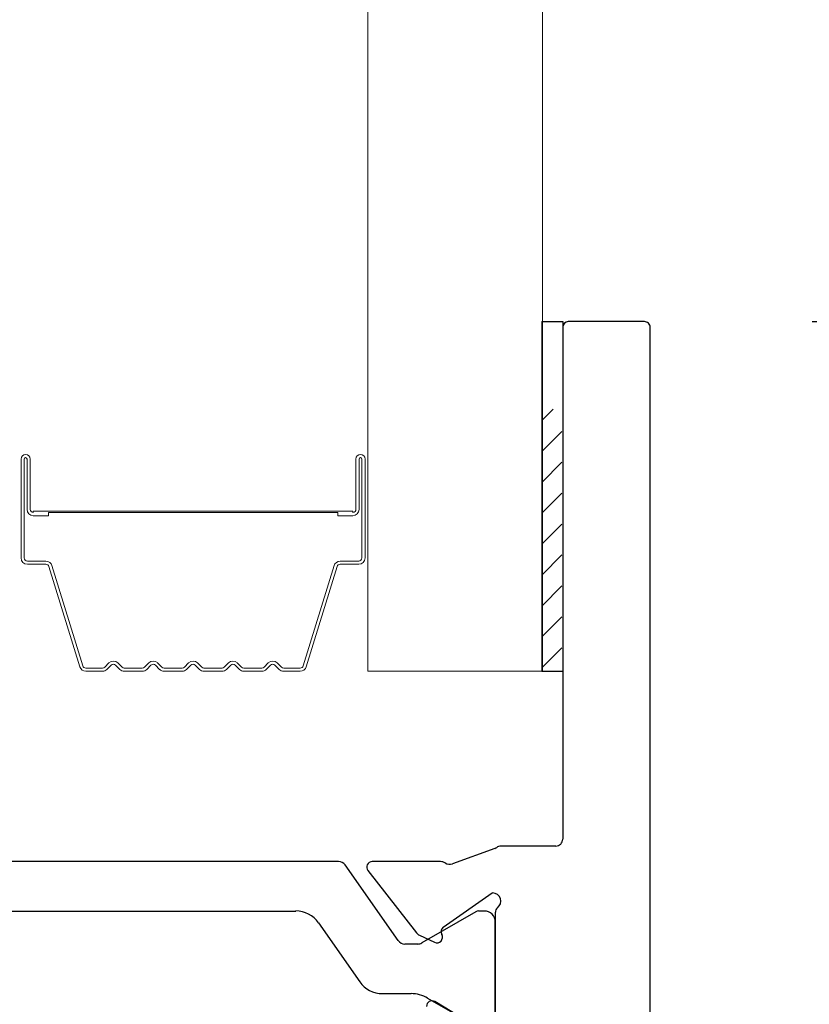
# Model space of a CAD drawing. Units: inches. Extents: x -32 to 40.7, y -33.5 to 6.9.
# Drawn here: x 34.7 to 35.8, y -8.4 to -7 of the extents above; entities that cross this region are included whole.
import ezdxf

# ---------------------------------------------------------------- set-up
doc = ezdxf.new("R2010")
doc.units = ezdxf.units.IN
doc.header["$MEASUREMENT"] = 0
doc.layers.add('1 inch GU$0$GLAZING', color=8, linetype='Continuous', lineweight=9)
doc.layers.add('EX8611$0$PART', color=7, linetype='Continuous', lineweight=25)
for name, color, linetype in [('DIM2', 8, 'Continuous'), ('SE8630FMBL$0$HATCH', 1, 'Continuous'), ('SE8630FMBL$0$PART', 7, 'Continuous')]:
    doc.layers.add(name, color=color, linetype=linetype)
doc.styles.get("Standard").update_dxf_attribs({"font": 'romans.shx'})
doc.dimstyles.new('DIM', dxfattribs={"dimscale": 0, "dimtxt": 0.075, "dimasz": 0.1, "dimexe": 0.06, "dimexo": 0.06, "dimgap": 0.03, "dimtad": 0, "dimtih": 1, "dimtoh": 1, "dimdec": 4, "dimzin": 4, "dimdsep": 46, "dimlunit": 5, "dimtxsty": 'Standard', "dimcen": 0.02, "dimclrt": 1, "dimadec": 0, "dimazin": 0, "dimtfac": 1, "dimtdec": 4, "dimtofl": 0, "dimtmove": 0, "dimatfit": 3, "dimfxl": 1, "dimtolj": 1, "dimtzin": 0, "dimarcsym": 0})

# ---------------------------------------------------------------- blocks, each defined once
blk = doc.blocks.new('*X33')
at = {"color": 0}
for p, q in [((18.1824, 6.0732), (18.1989, 6.0897)), ((18.1824, 6.029), (18.2112, 6.0578)), ((18.1824, 5.9848), (18.2112, 6.0136)), ((18.1824, 5.9406), (18.2112, 5.9694)), ((18.1824, 5.8964), (18.2112, 5.9252)), ((18.1824, 5.8522), (18.2112, 5.881)), ((18.1824, 5.808), (18.2112, 5.8368)), ((18.1824, 5.7638), (18.2112, 5.7926)), ((18.1824, 5.7196), (18.2112, 5.7484))]:
    blk.add_line(p, q, dxfattribs=at)
blk = doc.blocks.new('SE8630FMBL', base_point=(18.1824, 5.7147))
at = {"layer": 'SE8630FMBL$0$PART', "linetype": 'Continuous'}
for p, q in [((18.1824, 6.2147), (18.1824, 5.7147)), ((18.1824, 6.2147), (18.2124, 6.2147)), ((18.2124, 6.2147), (18.2124, 5.7147)), ((18.1824, 5.7147), (18.2124, 5.7147))]:
    blk.add_line(p, q, dxfattribs=at)
at = {"layer": 'SE8630FMBL$0$PART'}
blk.add_line((18.1824, 5.7147), (18.2124, 5.7147), dxfattribs=at)
at = {"layer": 'SE8630FMBL$0$HATCH'}
blk.add_blockref('*X33', (0, 0), dxfattribs=at)
blk = doc.blocks.new('EX8611')
at = {"layer": 'EX8611$0$PART', "ltscale": 0.5}
for p, q in [((2.242, 3.75), (2.133, 3.75)), ((2.125, 3.742), (2.125, 3.01)), ((2.25, 0.31), (2.25, 3.742)), ((2.115, 3), (2.0364, 3)), ((2.0278, 2.9967), (1.9672, 2.9746)), ((1.8042, 2.978), (0.9144, 2.978)), ((1.8895, 2.8649), (1.8138, 2.973)), ((1.9503, 2.9777), (1.8525, 2.9777)), ((1.8462, 2.9649), (1.9158, 2.876)), ((1.9542, 2.884), (2.0241, 2.9329)), ((2.0241, 2.9329), (2.0246, 2.9329)), ((0.9753, 2.9071), (1.7433, 2.9071)), ((2.0008, 2.9061), (1.9235, 2.8615)), ((2.0128, 2.9071), (2.0047, 2.9071)), ((2.0286, 2.9053), (2.0286, 2.7518)), ((1.7756, 2.8903), (1.8348, 2.8058)), ((2.0286, 2.7575), (2.0286, 2.8914)), ((1.9201, 2.8725), (1.9418, 2.8624)), ((1.9176, 2.8599), (1.8992, 2.8599)), ((1.867, 2.789), (1.9081, 2.789)), ((1.9317, 2.7827), (2.0008, 2.7428)), ((2.0046, 2.74), (1.9421, 2.7775))]:
    blk.add_line(p, q, dxfattribs=at)
at = {"layer": 'EX8611$0$PART', "ltscale": 0.25}
for centre, radius, start, end in [((2.133, 3.742), 0.008, 89.9998, 179.9991), ((2.242, 3.742), 0.008, 359.9992, 89.9997), ((2.0364, 2.99), 0.01, 89.9998, 125.3789), ((2.115, 3.01), 0.01, 269.9999, 0.0003), ((2.0237, 3.0078), 0.0118, 290.0007, 305.3802), ((1.8042, 2.9662), 0.0118, 35.0004, 90.0002), ((1.8525, 2.9698), 0.0079, 89.9993, 218.0005), ((1.9503, 2.9659), 0.0118, 57.1302, 89.9995), ((1.9632, 2.9857), 0.0118, 237.1306, 290), ((2.0246, 2.9211), 0.0118, 306.8699, 90), ((1.7433, 2.8678), 0.0394, 35.0001, 90), ((2.0047, 2.8993), 0.00787, 90.0003, 120.0003), ((2.0128, 2.8914), 0.0157, 0.0002, 89.9998), ((2.0365, 2.9053), 0.00787, 126.8699, 180), ((1.9251, 2.8832), 0.0118, 218.0007, 245.0005), ((1.9451, 2.8695), 0.00787, 245.0003, 30.4382), ((1.9587, 2.8775), 0.00787, 125.0001, 210.4374), ((1.8992, 2.8717), 0.0118, 215, 270), ((1.9176, 2.8717), 0.0118, 270.0004, 300.0004), ((1.867, 2.8284), 0.0394, 214.9999, 269.9998), ((1.9081, 2.7418), 0.0472, 59.9999, 89.9999), ((1.938, 2.7708), 0.00787, 59, 180)]:
    blk.add_arc(centre, radius, start, end, dxfattribs=at)
blk.add_blockref('SE8630FMBL', (2.095, 3.25))
blk = doc.blocks.new('1 inch GU', base_point=(25.8127, 10.7259))
at = {"layer": '1 inch GU$0$GLAZING'}
for p, q in [((26.5627, 21.4759), (26.5627, 10.7259)), ((26.8127, 10.7259), (26.8127, 21.4759)), ((26.0667, 11.0294), (26.0667, 10.8879)), ((26.0712, 11.0294), (26.0712, 10.8879)), ((26.0752, 10.9574), (26.0752, 11.0294)), ((26.0797, 10.9574), (26.0797, 11.0294)), ((26.5457, 11.0294), (26.5457, 10.9574)), ((26.5502, 11.0294), (26.5502, 10.9574)), ((26.5542, 10.8879), (26.5542, 11.0294)), ((26.5587, 10.8879), (26.5587, 11.0294)), ((26.0842, 10.9549), (26.0842, 10.9529)), ((26.5412, 10.9549), (26.0842, 10.9549)), ((26.5412, 10.9529), (26.5412, 10.9549)), ((26.1057, 10.9484), (26.0842, 10.9484)), ((26.5197, 10.9529), (26.1057, 10.9529)), ((26.1057, 10.9529), (26.1057, 10.9484)), ((26.5197, 10.9484), (26.5197, 10.9529)), ((26.5412, 10.9484), (26.5197, 10.9484)), ((26.0757, 10.8834), (26.1023, 10.8834)), ((26.0757, 10.8789), (26.1023, 10.8789)), ((26.1066, 10.8757), (26.1507, 10.7323)), ((26.1109, 10.8771), (26.155, 10.7336)), ((26.4703, 10.7336), (26.5144, 10.8771)), ((26.4746, 10.7323), (26.5187, 10.8757)), ((26.523, 10.8834), (26.5497, 10.8834)), ((26.523, 10.8789), (26.5497, 10.8789)), ((26.1593, 10.7304), (26.1831, 10.7304)), ((26.1863, 10.7317), (26.1923, 10.7378)), ((26.1894, 10.7285), (26.1955, 10.7346)), ((26.2018, 10.7346), (26.2079, 10.7285)), ((26.205, 10.7378), (26.2111, 10.7317)), ((26.2143, 10.7304), (26.2401, 10.7304)), ((26.2433, 10.7317), (26.2493, 10.7378)), ((26.2464, 10.7285), (26.2525, 10.7346)), ((26.2588, 10.7346), (26.2649, 10.7285)), ((26.262, 10.7378), (26.2681, 10.7317)), ((26.2713, 10.7304), (26.2971, 10.7304)), ((26.3003, 10.7317), (26.3063, 10.7378)), ((26.3034, 10.7285), (26.3095, 10.7346)), ((26.3158, 10.7346), (26.3219, 10.7285)), ((26.319, 10.7378), (26.3251, 10.7317)), ((26.3283, 10.7304), (26.3541, 10.7304)), ((26.3573, 10.7317), (26.3633, 10.7378)), ((26.3604, 10.7285), (26.3665, 10.7346)), ((26.3728, 10.7346), (26.3789, 10.7285)), ((26.376, 10.7378), (26.3821, 10.7317)), ((26.3853, 10.7304), (26.4111, 10.7304)), ((26.4143, 10.7317), (26.4203, 10.7378)), ((26.4174, 10.7285), (26.4235, 10.7346)), ((26.4298, 10.7346), (26.4359, 10.7285)), ((26.433, 10.7378), (26.4391, 10.7317)), ((26.4423, 10.7304), (26.466, 10.7304)), ((26.1593, 10.7259), (26.1831, 10.7259)), ((26.2143, 10.7259), (26.2401, 10.7259)), ((26.2713, 10.7259), (26.2971, 10.7259)), ((26.3283, 10.7259), (26.3541, 10.7259)), ((26.3853, 10.7259), (26.4111, 10.7259)), ((26.4423, 10.7259), (26.466, 10.7259)), ((26.5627, 10.7259), (26.8127, 10.7259))]:
    blk.add_line(p, q, dxfattribs=at)
for centre, radius, start, end in [((26.0732, 11.0294), 0.0065, 0, 180), ((26.0732, 11.0294), 0.002, 0, 180), ((26.5522, 11.0294), 0.0065, 0, 180), ((26.5522, 11.0294), 0.002, 0, 180), ((26.0842, 10.9574), 0.009, 180, 270), ((26.0842, 10.9574), 0.0045, 180, 270), ((26.5412, 10.9574), 0.0045, 270, 360), ((26.5412, 10.9574), 0.009, 270, 0), ((26.0757, 10.8879), 0.009, 180, 270), ((26.0757, 10.8879), 0.0045, 180, 270), ((26.5497, 10.8879), 0.009, 270, 0), ((26.5497, 10.8879), 0.0045, 270, 360), ((26.1023, 10.8744), 0.009, 17.0764, 90), ((26.1023, 10.8744), 0.0045, 17.0764, 90), ((26.523, 10.8744), 0.009, 90, 162.9236), ((26.523, 10.8744), 0.0045, 90, 162.9236), ((26.1593, 10.7349), 0.009, 197.0764, 270), ((26.1593, 10.7349), 0.0045, 197.0764, 270), ((26.1831, 10.7349), 0.0045, 270, 315), ((26.1987, 10.7314), 0.009, 45, 135), ((26.1987, 10.7314), 0.0045, 45, 135), ((26.2143, 10.7349), 0.0045, 225, 270), ((26.2401, 10.7349), 0.0045, 270, 315), ((26.2557, 10.7314), 0.009, 45, 135), ((26.2557, 10.7314), 0.0045, 45, 135), ((26.2713, 10.7349), 0.0045, 225, 270), ((26.2971, 10.7349), 0.0045, 270, 315), ((26.3127, 10.7314), 0.009, 45, 135), ((26.3127, 10.7314), 0.0045, 45, 135), ((26.3283, 10.7349), 0.0045, 225, 270), ((26.3541, 10.7349), 0.0045, 270, 315), ((26.3697, 10.7314), 0.009, 45, 135), ((26.3697, 10.7314), 0.0045, 45, 135), ((26.3853, 10.7349), 0.0045, 225, 270), ((26.4111, 10.7349), 0.0045, 270, 315), ((26.4267, 10.7314), 0.009, 45, 135), ((26.4267, 10.7314), 0.0045, 45, 135), ((26.4423, 10.7349), 0.0045, 225, 270), ((26.466, 10.7349), 0.0045, 270, 342.9236), ((26.466, 10.7349), 0.009, 270, 342.9236), ((26.1831, 10.7349), 0.009, 270, 315), ((26.2143, 10.7349), 0.009, 225, 270), ((26.2401, 10.7349), 0.009, 270, 315), ((26.2713, 10.7349), 0.009, 225, 270), ((26.2971, 10.7349), 0.009, 270, 315), ((26.3283, 10.7349), 0.009, 225, 270), ((26.3541, 10.7349), 0.009, 270, 315), ((26.3853, 10.7349), 0.009, 225, 270), ((26.4111, 10.7349), 0.009, 270, 315), ((26.4423, 10.7349), 0.009, 225, 270)]:
    blk.add_arc(centre, radius, start, end, dxfattribs=at)
blk = doc.blocks.new('*D110')
at = {"layer": 'DEFPOINTS', "color": 0, "transparency": 16777216}
for p in [(35.5834, 2.3645), (35.5834, -7.3855), (37.7145, -7.3855)]:
    blk.add_point(p, dxfattribs=at)
at = {"layer": 'DIM2', "color": 0, "lineweight": -2, "transparency": 16777216}
for p, q in [((35.8234, 2.3645), (37.9545, 2.3645)), ((37.7145, 1.9645), (37.7145, -1.9905)), ((37.7145, -6.9855), (37.7145, -3.0305)), ((35.8234, -7.3855), (37.9545, -7.3855))]:
    blk.add_line(p, q, dxfattribs=at)
at = {"layer": 'DIM2', "color": 0, "transparency": 16777216}
for points in [[(37.6479, 1.9645), (37.7812, 1.9645), (37.7145, 2.3645)], [(37.6479, -6.9855), (37.7812, -6.9855), (37.7145, -7.3855)]]:
    blk.add_solid(points, dxfattribs=at)
at = {"layer": 'DIM2', "color": 1, "transparency": 16777216, "insert": (37.7145, -2.5105), "char_height": 0.3, "attachment_point": 5}
blk.add_mtext('\\A1;DAYLIGHT\\POPENING', dxfattribs=at)
blk = doc.blocks.new('*D111')
at = {"layer": 'DEFPOINTS', "color": 0, "transparency": 16777216}
for p in [(35.5834, -7.3855), (35.8939, -11.5263), (37.7145, -11.5263)]:
    blk.add_point(p, dxfattribs=at)
at = {"layer": 'DIM2', "color": 0, "lineweight": -2, "transparency": 16777216}
for p, q in [((35.8234, -7.3855), (37.9545, -7.3855)), ((37.7145, -7.7855), (37.7145, -8.9859)), ((37.7145, -11.1263), (37.7145, -9.9259)), ((36.1339, -11.5263), (37.9545, -11.5263))]:
    blk.add_line(p, q, dxfattribs=at)
at = {"layer": 'DIM2', "color": 0, "transparency": 16777216}
for points in [[(37.6479, -7.7855), (37.7812, -7.7855), (37.7145, -7.3855)], [(37.6479, -11.1263), (37.7812, -11.1263), (37.7145, -11.5263)]]:
    blk.add_solid(points, dxfattribs=at)
at = {"layer": 'DIM2', "color": 1, "transparency": 16777216, "insert": (37.7145, -9.4559), "char_height": 0.3, "attachment_point": 5}
blk.add_mtext('\\A1;4{\\H1x;\\S1/8;}', dxfattribs=at)

msp = doc.modelspace()

# ---------------------------------------------------------------- block references
for name, p in [('1 inch GU', (34.43767, -7.88555)), ('EX8611', (33.34142, -11.13555))]:
    msp.add_blockref(name, p)

# ---------------------------------------------------------------- dimensions: what is measured, and where the dimension line sits
at = {"layer": 'DIM2'}
dim = msp.add_linear_dim(base=(37.71453, -7.38555), p1=(35.58342, 2.36445), p2=(35.58342, -7.38555), angle=90, text='DAYLIGHT\\POPENING', dimstyle='DIM', override={"dimscale": 4}, dxfattribs=at)
dim.commit()
dim.dimension.update_dxf_attribs({"geometry": '*D110', "text_midpoint": (37.71453, -2.51055)})
dim = msp.add_linear_dim(base=(37.71453, -11.5263), p1=(35.58342, -7.38555), p2=(35.89385, -11.5263), angle=90, dimstyle='DIM', override={"dimscale": 4, "dimdec": 3}, dxfattribs=at)
dim.commit()
dim.dimension.update_dxf_attribs({"geometry": '*D111', "text_midpoint": (37.71453, -9.45592)})

doc.saveas('drawing.dxf')
